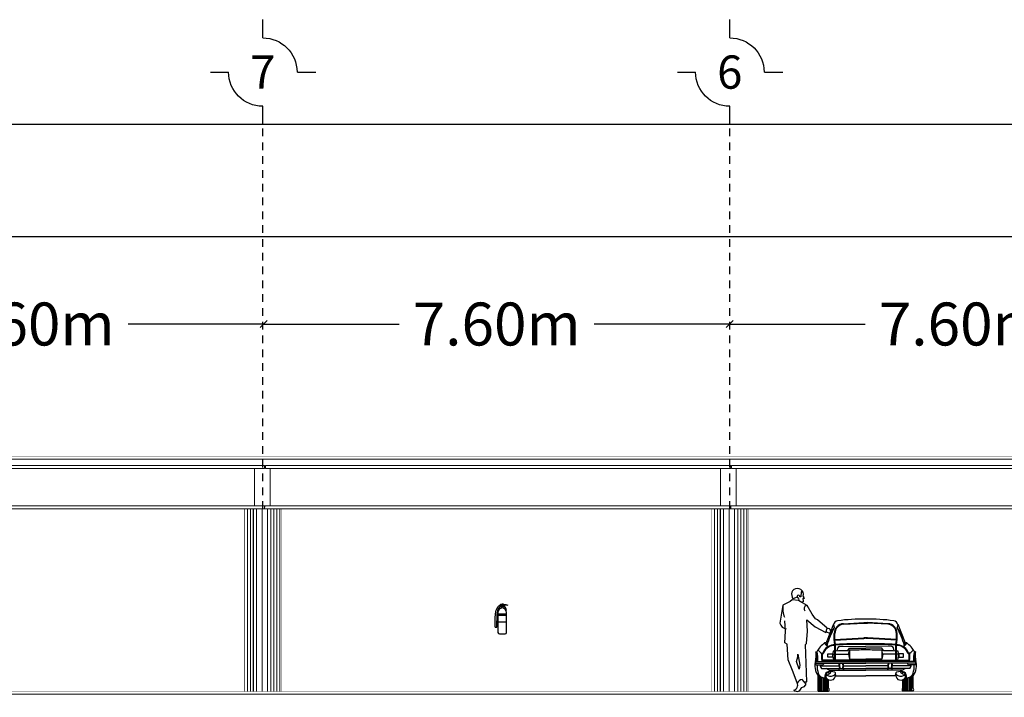
# Model space of a CAD drawing. Units: inches. Extents: x 47 to 867, y 22 to 393.
# Drawn here: x 457 to 473, y 109 to 120 of the extents above; entities that cross this region are included whole.
import ezdxf
from ezdxf.enums import TextEntityAlignment as Align

# ---------------------------------------------------------------- set-up
doc = ezdxf.new("R2010")
doc.units = ezdxf.units.IN
doc.header["$MEASUREMENT"] = 0
doc.linetypes.add('HIDDEN2', pattern=[0.1875, 0.125, -0.0625])
for name, color, linetype in [('Ejes', 255, 'HIDDEN2'), ('Lineamientos', 7, 'Continuous'), ('nomenclatura_ejes', 9, 'Continuous'), ('texto_eje', 7, 'Continuous')]:
    doc.layers.add(name, color=color, linetype=linetype)
doc.layers.add('Estacionamiento', color=7, linetype='Continuous', lineweight=0)
doc.layers.add('MuroV', color=7, linetype='Continuous', lineweight=0, true_color=0xe6e6e6)
doc.styles.add('nom-eje', font='arial.ttf', dxfattribs={"height": 0.55})
doc.styles.add('ROMANS', font='romans.shx', dxfattribs={"height": 0.7})
doc.dimstyles.new('dim1', dxfattribs={"dimscale": 0.45, "dimtxt": 0.7, "dimasz": 0.25, "dimexe": 0.18, "dimexo": 0.06, "dimgap": 0.09, "dimtad": 0, "dimtih": 1, "dimtoh": 1, "dimzin": 0, "dimdsep": 46, "dimtxsty": 'ROMANS', "dimblk": 'OBLIQUE', "dimcen": 0.09, "dimse1": 1, "dimse2": 1, "dimclrt": 7, "dimadec": 0, "dimazin": 0, "dimtfac": 1, "dimtix": 1, "dimtofl": 0, "dimtmove": 2, "dimatfit": 3, "dimldrblk": 'dim-eje', "dimfxl": 1, "dimtolj": 1, "dimtzin": 0, "dimarcsym": 0})

# ---------------------------------------------------------------- blocks, each defined once
blk = doc.blocks.new('_Oblique')
at = {"color": 0, "linetype": 'ByBlock', "lineweight": -2}
blk.add_line((-0.5, -0.5), (0.5, 0.5), dxfattribs=at)
blk = doc.blocks.new('*D544')
at = {"layer": 'Defpoints', "color": 0, "linetype": 'ByBlock', "transparency": 16777216}
for p in [(506.252, 116.31), (378.903, 113.946), (506.252, 113.946)]:
    blk.add_point(p, dxfattribs=at)
at = {"layer": 'Estacionamiento', "color": 0, "linetype": 'ByBlock', "lineweight": -2, "transparency": 16777216}
for p, q in [((378.903, 116.31), (440.37, 116.31)), ((506.252, 116.31), (444.784, 116.31))]:
    blk.add_line(p, q, dxfattribs=at)
at = {"layer": 'Estacionamiento', "color": 0, "linetype": 'ByBlock', "lineweight": -2, "transparency": 16777216, "xscale": 0.1125, "yscale": 0.1125, "zscale": 0.1125, "rotation": 180}
blk.add_blockref('_Oblique', (378.903, 116.31), dxfattribs=at)
at = {"layer": 'Estacionamiento', "color": 0, "linetype": 'ByBlock', "lineweight": -2, "transparency": 16777216, "xscale": 0.1125, "yscale": 0.1125, "zscale": 0.1125}
blk.add_blockref('_Oblique', (506.252, 116.31), dxfattribs=at)
at = {"layer": 'Estacionamiento', "color": 7, "linetype": 'ByBlock', "transparency": 16777216, "insert": (442.577, 116.31), "char_height": 0.7, "attachment_point": 5, "style": 'ROMANS'}
blk.add_mtext('\\A1;127.35m', dxfattribs=at)
blk = doc.blocks.new('dim-eje')
at = {"linetype": 'Continuous'}
for p, q in [((-1, 0), (1, 0)), ((0, -0.56), (0, 0.56))]:
    blk.add_line(p, q, dxfattribs=at)
at = {"color": 4, "linetype": 'Continuous'}
blk.add_circle((0, 0), 0.139, dxfattribs=at)
blk = doc.blocks.new('*D545')
at = {"layer": 'Defpoints', "color": 0, "linetype": 'ByBlock', "transparency": 16777216}
for p in [(506.252, 118.141), (368.252, 101.098), (506.252, 101.098)]:
    blk.add_point(p, dxfattribs=at)
at = {"layer": 'Estacionamiento', "color": 0, "linetype": 'ByBlock', "lineweight": -2, "transparency": 16777216}
for p, q in [((368.252, 118.141), (432.471, 118.141)), ((506.252, 118.141), (436.885, 118.141))]:
    blk.add_line(p, q, dxfattribs=at)
at = {"layer": 'Estacionamiento', "color": 0, "linetype": 'ByBlock', "lineweight": -2, "transparency": 16777216, "xscale": 0.1125, "yscale": 0.1125, "zscale": 0.1125, "rotation": 180}
blk.add_blockref('_Oblique', (368.252, 118.141), dxfattribs=at)
at = {"layer": 'Estacionamiento', "color": 0, "linetype": 'ByBlock', "lineweight": -2, "transparency": 16777216, "xscale": 0.1125, "yscale": 0.1125, "zscale": 0.1125}
blk.add_blockref('_Oblique', (506.252, 118.141), dxfattribs=at)
at = {"layer": 'Estacionamiento', "color": 7, "linetype": 'ByBlock', "transparency": 16777216, "insert": (434.678, 118.141), "char_height": 0.7, "attachment_point": 5, "style": 'ROMANS'}
blk.add_mtext('\\A1;138.00m', dxfattribs=at)
blk = doc.blocks.new('*D556')
at = {"layer": 'Defpoints', "color": 0, "linetype": 'ByBlock', "transparency": 16777216}
for p in [(453.011, 114.887), (460.611, 114.887), (460.611, 114.887)]:
    blk.add_point(p, dxfattribs=at)
at = {"layer": 'Estacionamiento', "color": 0, "linetype": 'ByBlock', "lineweight": -2, "transparency": 16777216}
for p, q in [((453.011, 114.887), (455.22, 114.887)), ((460.611, 114.887), (458.401, 114.887))]:
    blk.add_line(p, q, dxfattribs=at)
at = {"layer": 'Estacionamiento', "color": 0, "linetype": 'ByBlock', "lineweight": -2, "transparency": 16777216, "xscale": 0.1125, "yscale": 0.1125, "zscale": 0.1125, "rotation": 180}
blk.add_blockref('_Oblique', (453.011, 114.887), dxfattribs=at)
at = {"layer": 'Estacionamiento', "color": 0, "linetype": 'ByBlock', "lineweight": -2, "transparency": 16777216, "xscale": 0.1125, "yscale": 0.1125, "zscale": 0.1125}
blk.add_blockref('_Oblique', (460.611, 114.887), dxfattribs=at)
at = {"layer": 'Estacionamiento', "color": 7, "linetype": 'ByBlock', "transparency": 16777216, "insert": (456.811, 114.887), "char_height": 0.7, "attachment_point": 5, "style": 'ROMANS'}
blk.add_mtext('\\A1;7.60m', dxfattribs=at)
blk = doc.blocks.new('*D557')
at = {"layer": 'Defpoints', "color": 0, "linetype": 'ByBlock', "transparency": 16777216}
for p in [(460.611, 114.887), (468.211, 114.887), (468.211, 114.887)]:
    blk.add_point(p, dxfattribs=at)
at = {"layer": 'Estacionamiento', "color": 0, "linetype": 'ByBlock', "lineweight": -2, "transparency": 16777216}
for p, q in [((460.611, 114.887), (462.82, 114.887)), ((468.211, 114.887), (466.001, 114.887))]:
    blk.add_line(p, q, dxfattribs=at)
at = {"layer": 'Estacionamiento', "color": 0, "linetype": 'ByBlock', "lineweight": -2, "transparency": 16777216, "xscale": 0.1125, "yscale": 0.1125, "zscale": 0.1125, "rotation": 180}
blk.add_blockref('_Oblique', (460.611, 114.887), dxfattribs=at)
at = {"layer": 'Estacionamiento', "color": 0, "linetype": 'ByBlock', "lineweight": -2, "transparency": 16777216, "xscale": 0.1125, "yscale": 0.1125, "zscale": 0.1125}
blk.add_blockref('_Oblique', (468.211, 114.887), dxfattribs=at)
at = {"layer": 'Estacionamiento', "color": 7, "linetype": 'ByBlock', "transparency": 16777216, "insert": (464.411, 114.887), "char_height": 0.7, "attachment_point": 5, "style": 'ROMANS'}
blk.add_mtext('\\A1;7.60m', dxfattribs=at)
blk = doc.blocks.new('*D558')
at = {"layer": 'Defpoints', "color": 0, "linetype": 'ByBlock', "transparency": 16777216}
for p in [(468.211, 114.887), (475.811, 114.887), (475.811, 114.887)]:
    blk.add_point(p, dxfattribs=at)
at = {"layer": 'Estacionamiento', "color": 0, "linetype": 'ByBlock', "lineweight": -2, "transparency": 16777216}
for p, q in [((468.211, 114.887), (470.42, 114.887)), ((475.811, 114.887), (473.601, 114.887))]:
    blk.add_line(p, q, dxfattribs=at)
at = {"layer": 'Estacionamiento', "color": 0, "linetype": 'ByBlock', "lineweight": -2, "transparency": 16777216, "xscale": 0.1125, "yscale": 0.1125, "zscale": 0.1125, "rotation": 180}
blk.add_blockref('_Oblique', (468.211, 114.887), dxfattribs=at)
at = {"layer": 'Estacionamiento', "color": 0, "linetype": 'ByBlock', "lineweight": -2, "transparency": 16777216, "xscale": 0.1125, "yscale": 0.1125, "zscale": 0.1125}
blk.add_blockref('_Oblique', (475.811, 114.887), dxfattribs=at)
at = {"layer": 'Estacionamiento', "color": 7, "linetype": 'ByBlock', "transparency": 16777216, "insert": (472.011, 114.887), "char_height": 0.7, "attachment_point": 5, "style": 'ROMANS'}
blk.add_mtext('\\A1;7.60m', dxfattribs=at)
blk = doc.blocks.new('SDFDSF')
for p, q in [((-0.623, 0.407), (-0.623, 0.623)), ((-1.037, 0), (-1.253, 0)), ((0, 0), (-0.216, 0)), ((-0.623, -0.623), (-0.623, -0.407))]:
    blk.add_line(p, q)
for start, end in [(90, 180), (90, 180), (270, 0)]:
    blk.add_arc((-0.623, 0), 0.407, start, end)
at = {"layer": 'texto_eje', "style": 'nom-eje'}
blk.add_attdef('1', text='', height=0.396, dxfattribs=at).set_placement((-0.623, 0), align=Align.MIDDLE_CENTER)

msp = doc.modelspace()

# ---------------------------------------------------------------- linework, layer by layer
for p, q in [((469.37309, 110.51949), (469.36784, 110.43595)), ((469.40643, 110.51158), (469.37309, 110.51949)), ((469.40013, 110.52093), (469.4101, 110.47885)), ((469.4101, 110.47885), (469.40168, 110.45517)), ((464.48034, 110.29436), (464.48034, 110.32089)), ((464.48034, 110.32089), (464.49766, 110.32089)), ((464.49766, 110.32089), (464.49766, 110.32609)), ((464.49766, 110.32609), (464.50488, 110.32609)), ((464.50488, 110.32089), (464.50488, 110.32609)), ((464.51578, 110.32089), (464.50488, 110.32089)), ((464.52696, 110.31169), (464.51578, 110.32089)), ((469.07853, 110.30443), (469.02457, 110.00722)), ((469.19549, 110.36291), (469.07853, 110.30443)), ((469.22882, 110.39179), (469.19549, 110.36291)), ((469.33402, 110.37993), (469.22882, 110.39179)), ((469.3123, 110.43257), (469.24152, 110.40795)), ((469.35831, 110.35992), (469.33402, 110.37993)), ((469.34102, 110.39386), (469.34031, 110.40738)), ((469.36784, 110.43595), (469.35112, 110.43767)), ((469.47207, 110.29624), (469.35831, 110.35992)), ((469.40893, 110.35486), (469.36645, 110.35261)), ((469.41745, 110.4134), (469.40007, 110.41248)), ((469.40007, 110.41248), (469.40984, 110.37427)), ((469.40168, 110.45517), (469.42049, 110.42905)), ((469.40984, 110.37427), (469.40893, 110.35486)), ((469.42517, 110.41381), (469.41745, 110.4134)), ((469.42049, 110.42905), (469.42517, 110.41381)), ((464.43109, 110.16402), (464.57145, 110.16402)), ((464.43109, 110.154), (464.57145, 110.154)), ((464.48034, 110.29436), (464.49124, 110.29436)), ((464.48623, 110.27431), (464.51631, 110.27431)), ((464.48623, 110.25262), (464.48623, 110.27431)), ((464.49124, 110.27431), (464.49124, 110.29436)), ((464.51129, 110.27431), (464.51129, 110.29436)), ((464.51631, 110.25262), (464.51631, 110.27431)), ((469.55516, 110.15347), (469.47207, 110.29624)), ((469.60742, 110.08072), (469.55516, 110.15347)), ((464.43109, 110.13896), (464.57145, 110.13896)), ((464.43109, 110.02868), (464.57145, 110.02868)), ((469.12229, 109.88072), (469.10759, 110.04842)), ((469.46697, 110.06359), (469.60483, 109.94696)), ((469.47669, 109.88014), (469.46697, 110.06359)), ((469.63934, 110.06304), (469.60742, 110.08072)), ((469.79754, 109.92813), (469.63934, 110.06304)), ((469.90509, 109.99127), (469.78234, 109.6894)), ((469.9024, 109.98591), (469.91384, 109.93963)), ((470.06502, 110.00101), (470.39729, 110.02033)), ((470.06563, 109.99053), (470.39729, 110.00982)), ((470.39729, 110.02033), (470.4566, 110.02033)), ((470.39729, 110.00982), (470.4566, 110.00982)), ((470.78888, 110.00101), (470.4566, 110.02033)), ((470.78827, 109.99053), (470.4566, 110.00982)), ((470.95149, 109.98591), (470.94006, 109.93963)), ((470.9488, 109.99127), (471.07155, 109.6894)), ((469.11128, 109.6865), (469.12229, 109.88072)), ((469.46427, 109.67616), (469.47669, 109.88014)), ((469.60483, 109.94696), (469.77795, 109.85932)), ((469.77795, 109.85932), (469.79754, 109.92813)), ((469.78923, 109.86572), (469.83863, 109.84704)), ((469.83863, 109.84704), (469.85712, 109.86351)), ((469.85712, 109.86351), (469.85589, 109.88669)), ((469.91415, 109.74359), (469.91415, 109.8411)), ((469.92464, 109.74431), (469.92464, 109.8411)), ((470.92926, 109.74431), (470.92926, 109.8411)), ((470.93975, 109.74359), (470.93975, 109.8411)), ((469.149, 109.66913), (469.11128, 109.6865)), ((469.16454, 109.4124), (469.149, 109.66913)), ((469.4476, 109.66172), (469.46427, 109.67616)), ((469.46633, 109.05273), (469.4476, 109.66172)), ((469.92591, 109.65843), (469.91415, 109.74359)), ((469.92464, 109.74431), (470.39729, 109.7718)), ((469.92608, 109.73389), (470.39729, 109.76129)), ((469.93631, 109.65986), (469.92608, 109.73389)), ((469.93631, 109.39345), (469.93631, 109.65986)), ((470.92926, 109.74431), (470.4566, 109.7718)), ((470.92782, 109.73389), (470.4566, 109.76129)), ((470.91759, 109.65986), (470.92782, 109.73389)), ((470.91759, 109.39345), (470.91759, 109.65986)), ((470.92798, 109.65843), (470.93975, 109.74359)), ((469.31859, 109.5019), (469.35128, 109.32354)), ((469.32084, 109.45942), (469.31859, 109.5019)), ((469.61699, 109.54011), (469.63341, 109.54412)), ((469.70747, 109.52228), (469.72623, 109.52228)), ((469.71715, 109.51179), (469.73351, 109.51179)), ((469.81189, 109.50876), (469.88271, 109.50876)), ((469.81189, 109.45593), (469.81189, 109.50876)), ((469.88402, 109.50876), (469.88402, 109.45593)), ((469.89245, 109.50233), (469.92556, 109.50233)), ((469.92556, 109.40394), (469.92556, 109.64848)), ((469.93631, 109.50233), (470.13846, 109.50233)), ((469.95999, 109.55574), (469.97154, 109.60496)), ((470.00166, 109.62927), (470.42695, 109.63684)), ((470.1319, 109.55839), (470.16469, 109.60322)), ((470.13846, 109.50233), (470.14895, 109.50233)), ((470.14895, 109.50233), (470.16596, 109.56807)), ((470.14895, 109.50233), (470.16596, 109.4207)), ((470.16469, 109.60322), (470.42699, 109.60322)), ((470.16596, 109.56807), (470.16596, 109.4207)), ((470.68921, 109.60322), (470.42691, 109.60322)), ((470.85224, 109.62927), (470.42695, 109.63684)), ((470.68794, 109.56807), (470.68794, 109.4207)), ((470.70495, 109.50233), (470.68794, 109.56807)), ((470.70495, 109.50233), (470.68794, 109.4207)), ((470.722, 109.55839), (470.68921, 109.60322)), ((470.71544, 109.50233), (470.70495, 109.50233)), ((470.91759, 109.50233), (470.71544, 109.50233)), ((470.89391, 109.55574), (470.88236, 109.60496)), ((470.92833, 109.40394), (470.92833, 109.64848)), ((470.96145, 109.50233), (470.92833, 109.50233)), ((470.96987, 109.50876), (470.96987, 109.45593)), ((471.04201, 109.50876), (470.97119, 109.50876)), ((471.04201, 109.45593), (471.04201, 109.50876)), ((471.13675, 109.51179), (471.12038, 109.51179)), ((471.14643, 109.52228), (471.12767, 109.52228)), ((471.23691, 109.54011), (471.22049, 109.54412)), ((469.23382, 109.23792), (469.16454, 109.4124)), ((469.30145, 109.38674), (469.32084, 109.45942)), ((469.3449, 109.26124), (469.30145, 109.38674)), ((469.60127, 109.35821), (470.42695, 109.35821)), ((469.62024, 109.38686), (470.42695, 109.38686)), ((470.42695, 109.39345), (469.70982, 109.39345)), ((469.92556, 109.40394), (469.71914, 109.40394)), ((469.88402, 109.45593), (469.81189, 109.45593)), ((470.42695, 109.40394), (469.93631, 109.40394)), ((470.16596, 109.4207), (470.42699, 109.4207)), ((470.68794, 109.4207), (470.42691, 109.4207)), ((470.42695, 109.40394), (470.91759, 109.40394)), ((470.42695, 109.39345), (471.14408, 109.39345)), ((471.23366, 109.38686), (470.42695, 109.38686)), ((471.25263, 109.35821), (470.42695, 109.35821)), ((470.92833, 109.40394), (471.13475, 109.40394)), ((470.96987, 109.45593), (471.04201, 109.45593)), ((469.30849, 109.03468), (469.23382, 109.23792)), ((469.35128, 109.32354), (469.3449, 109.26124)), ((469.62024, 109.32919), (469.70996, 109.32919)), ((469.65407, 108.9502), (469.65407, 109.19513)), ((469.68672, 109.31524), (469.98968, 109.31524)), ((469.7072, 109.27226), (470.00003, 109.27226)), ((469.83055, 109.24361), (469.78446, 109.27226)), ((469.82228, 109.175), (469.85314, 109.20182)), ((469.83055, 109.24361), (470.42695, 109.24361)), ((469.94304, 109.15049), (469.93767, 109.18819)), ((469.9882, 109.24361), (470.00003, 109.27226)), ((470.01037, 109.27203), (470.0488, 109.27203)), ((470.0695, 109.24361), (470.05767, 109.27226)), ((470.05767, 109.27226), (470.42695, 109.27226)), ((470.06801, 109.31524), (470.42695, 109.31524)), ((470.78588, 109.31524), (470.42695, 109.31524)), ((470.79623, 109.27226), (470.42695, 109.27226)), ((471.02335, 109.24361), (470.42695, 109.24361)), ((470.7844, 109.24361), (470.79623, 109.27226)), ((470.84353, 109.27203), (470.8051, 109.27203)), ((471.1467, 109.27226), (470.85387, 109.27226)), ((470.8657, 109.24361), (470.85387, 109.27226)), ((471.16718, 109.31524), (470.86422, 109.31524)), ((470.91086, 109.15049), (470.91622, 109.18819)), ((471.03162, 109.175), (471.00076, 109.20182)), ((471.02335, 109.24361), (471.06944, 109.27226)), ((471.23366, 109.32919), (471.14394, 109.32919)), ((471.19983, 108.9502), (471.19983, 109.19513)), ((469.42974, 109.04885), (469.39069, 109.09132)), ((469.42773, 108.9771), (469.45465, 109.01725)), ((469.45465, 109.01725), (469.42974, 109.04885)), ((469.43157, 109.05088), (469.46633, 109.05273)), ((469.67487, 108.8998), (469.67487, 109.15568)), ((469.69748, 108.8998), (469.69748, 109.13515)), ((469.72009, 108.8998), (469.72009, 109.12344)), ((469.7427, 108.8998), (469.7427, 109.11763)), ((469.76532, 108.8998), (469.76532, 109.15568)), ((469.78793, 108.8998), (469.78793, 109.11408)), ((469.80638, 108.8998), (469.80638, 109.09754)), ((469.82303, 108.9502), (469.82303, 109.08625)), ((469.94304, 109.15049), (470.42695, 109.15049)), ((470.91086, 109.15049), (470.42695, 109.15049)), ((471.03086, 108.9502), (471.03086, 109.08625)), ((471.04752, 108.8998), (471.04752, 109.09754)), ((471.06597, 108.8998), (471.06597, 109.11408)), ((471.08858, 108.8998), (471.08858, 109.15568)), ((471.11119, 108.8998), (471.11119, 109.11763)), ((471.1338, 108.8998), (471.1338, 109.12344)), ((471.15642, 108.8998), (471.15642, 109.13515)), ((471.17903, 108.8998), (471.17903, 109.15568)), ((469.38007, 108.96295), (469.42773, 108.9771)), ((469.65407, 108.8998), (469.82303, 108.8998)), ((471.19983, 108.8998), (471.03086, 108.8998))]:
    msp.add_line(p, q)
at = {"color": 1}
msp.add_line((464.38713, 109.94367), (464.41318, 109.94453), dxfattribs=at)
msp.add_lwpolyline([(464.50127, 110.29733), (464.50866, 110.3027), (464.50584, 110.31139), (464.4967, 110.31139), (464.49388, 110.3027)], close=True)
for points in [[(464.48623, 110.25262, 0.35228495), (464.43109, 110.18407)], [(464.43109, 110.18407), (464.43109, 109.85824, 0.41421356), (464.45615, 109.83318), (464.54638, 109.83318, 0.41421356), (464.57145, 109.85824), (464.57145, 110.18407, 0.35228495), (464.51631, 110.25262)]]:
    msp.add_lwpolyline(points, format="xyb")
at = {"linetype": 'Continuous'}
for points in [[(464.38713, 109.94367, 0), (464.38502, 110.01844, 0), (464.38522, 110.09133, 0), (464.39014, 110.15988, 0), (464.40261, 110.22195, 0), (464.42635, 110.27543, 0), (464.48034, 110.32089, 0)], [(464.41318, 109.94453, 0), (464.41601, 110.15666, 0), (464.43664, 110.23946, 0), (464.48034, 110.29436, 0)]]:
    msp.add_polyline3d(points, dxfattribs=at)
for centre in [(469.80818, 109.19122), (471.04572, 109.19122)]:
    msp.add_circle(centre, 0.02149)
for centre, radius, start, end in [((469.35507, 110.48546), 0.13748, 168.300886, 214.318626), ((469.31307, 110.47371), 0.10075, 22.077393, 156.837663), ((469.33081, 110.44501), 0.0223, 49.852075, 283.555086), ((469.33054, 110.44559), 0.02205, 338.964901, 45.057565), ((464.5398, 109.49735), 0.80411, 85.709767, 91.721987), ((464.44361, 110.18937), 0.13294, 13.443398, 57.191024), ((464.52146, 110.05979), 0.25196, 71.846162, 88.747863), ((469.45026, 110.24553), 0.37636, 170.99758, 201.737847), ((464.44361, 110.18937), 0.12492, 13.443398, 57.191024), ((469.49111, 110.24417), 0.06608, 123.656149, 210.18474), ((469.16097, 110.05619), 0.14492, 199.746557, 258.52458), ((469.98908, 109.95989), 0.0905, 103.63875, 163.292779), ((470.07432, 109.8411), 0.16017, 93.32805, 180), ((470.07432, 109.8411), 0.14968, 93.32805, 180), ((469.97142, 110.0327), 0.01558, 97.691949, 103.63875), ((470.36648, 107.10765), 2.96718, 88.836924, 97.691949), ((470.48742, 107.10765), 2.96718, 82.308051, 91.163076), ((470.77958, 109.8411), 0.14968, 0, 86.67195), ((470.77958, 109.8411), 0.16017, 0, 86.67195), ((470.88248, 110.0327), 0.01558, 76.36125, 82.308051), ((470.86481, 109.95989), 0.0905, 16.707221, 76.36125), ((471.20232, 109.10287), 1.53635, 146.999728, 157.556517), ((471.27668, 109.21504), 1.54349, 152.001571, 163.79577), ((469.81732, 109.88403), 0.03866, 3.944012, 116.653261), ((469.57722, 109.21504), 1.54349, 16.20423, 27.998429), ((469.65157, 109.10287), 1.53635, 22.443483, 33.000272), ((470.08754, 109.26262), 0.53742, 127.883724, 148.54377), ((469.77308, 109.65832), 0.03243, 73.398954, 118.652931), ((470.02041, 109.8394), 0.30398, 210.138184, 225.487352), ((469.93512, 109.70848), 0.15396, 187.117686, 213.884739), ((470.28372, 105.24534), 4.42817, 94.639251, 94.979745), ((470.28372, 105.24534), 4.42817, 88.146477, 94.499792), ((470.28372, 105.24534), 4.41768, 88.146477, 94.510501), ((470.42695, 109.26184), 0.51083, 86.67195, 93.32805), ((470.42695, 109.25133), 0.51083, 86.67195, 93.32805), ((470.57018, 105.24534), 4.42817, 85.500208, 91.853523), ((470.57018, 105.24534), 4.41768, 85.489499, 91.853523), ((470.57018, 105.24534), 4.42817, 85.020255, 85.360749), ((470.91878, 109.70848), 0.15396, 326.115261, 352.882314), ((470.83348, 109.8394), 0.30398, 314.512648, 329.861816), ((471.08082, 109.65832), 0.03243, 61.347069, 106.601046), ((470.76636, 109.26262), 0.53742, 31.45623, 52.116276), ((469.2545, 109.43185), 0.37831, 353.170202, 16.629017), ((468.81787, 109.48499), 0.80102, 358.494018, 3.946123), ((469.2963, 109.44043), 0.3527, 351.264087, 17.097157), ((469.82765, 109.71672), 0.22858, 218.725894, 238.281179), ((470.30756, 109.46877), 0.60247, 174.904087, 187.181576), ((470.30756, 109.46877), 0.59198, 175.832433, 186.286841), ((469.92605, 109.44378), 0.21468, 97.146827, 158.553371), ((469.92605, 109.44378), 0.20419, 97.146827, 160.546714), ((470.195, 109.49095), 0.30277, 168.37026, 196.702148), ((470.08553, 106.99045), 2.56836, 93.570941, 94.177191), ((470.28372, 105.24534), 4.41768, 94.650293, 94.979745), ((470.08553, 106.99045), 2.56836, 88.965559, 93.330826), ((470.00222, 109.59776), 0.03152, 91.019578, 166.792401), ((470.64668, 90.60509), 18.96908, 90.6637, 91.535253), ((470.20722, 90.60509), 18.96908, 88.464747, 89.3363), ((470.76837, 106.99045), 2.56836, 86.669174, 91.034441), ((470.85168, 109.59776), 0.03152, 13.207599, 88.980422), ((470.57018, 105.24534), 4.41768, 85.020255, 85.349707), ((470.76837, 106.99045), 2.56836, 85.822809, 86.429059), ((470.6589, 109.49095), 0.30277, 343.297852, 11.62974), ((470.92785, 109.44378), 0.20419, 19.453286, 82.853173), ((470.92785, 109.44378), 0.21468, 21.446629, 82.853173), ((470.54634, 109.46877), 0.59198, 353.713159, 4.167567), ((470.54634, 109.46877), 0.60247, 352.818424, 5.095913), ((471.02625, 109.71672), 0.22858, 301.718821, 321.274106), ((471.5576, 109.44043), 0.3527, 162.902843, 188.735913), ((471.59939, 109.43185), 0.37831, 163.370983, 186.829798), ((472.03603, 109.48499), 0.80102, 176.053877, 181.505982), ((469.90435, 109.32315), 0.30558, 164.594443, 215.010269), ((469.63267, 109.35803), 0.0314, 113.322653, 246.677347), ((469.36967, 109.47048), 0.24903, 344.594443, 358.494018), ((469.71477, 109.36033), 0.03151, 261.208559, 356.136938), ((470.0984, 109.31867), 0.10877, 158.68276, 205.256857), ((470.13216, 109.31935), 0.13066, 162.697106, 201.23207), ((469.92701, 109.31935), 0.13066, 338.76793, 17.302894), ((469.9593, 109.31867), 0.10877, 334.743143, 21.31724), ((470.8946, 109.31867), 0.10877, 158.68276, 205.256857), ((470.92689, 109.31935), 0.13066, 162.697106, 201.23207), ((470.72173, 109.31935), 0.13066, 338.76793, 17.302894), ((470.7555, 109.31867), 0.10877, 334.743143, 21.31724), ((471.13912, 109.36033), 0.03151, 183.863062, 278.791441), ((470.94955, 109.32315), 0.30558, 324.989731, 15.405557), ((471.22123, 109.35803), 0.0314, 293.322653, 66.677347), ((471.48423, 109.47048), 0.24903, 181.505982, 195.405557), ((470.06637, 109.32653), 0.43273, 179.646653, 197.802184), ((469.7582, 109.22476), 0.10824, 196.382881, 272.962882), ((469.77131, 109.32919), 0.08573, 179.996595, 221.607376), ((469.84435, 109.14062), 0.08403, 120.765053, 196.566464), ((469.85473, 109.16229), 0.08238, 158.782264, 15.524596), ((469.81371, 109.20554), 0.04237, 204.191121, 209.740853), ((469.83381, 109.21702), 0.06551, 209.740853, 234.122112), ((469.85632, 109.06733), 0.15553, 64.459805, 110.695175), ((469.83904, 109.21804), 0.02149, 310.995114, 12.853798), ((469.87703, 109.21649), 0.06551, 304.464755, 328.846014), ((469.91235, 109.18458), 0.02558, 8.097204, 64.459805), ((469.89684, 109.20452), 0.04237, 328.846014, 341.671555), ((470.94155, 109.18458), 0.02558, 115.540195, 171.902796), ((470.99917, 109.16229), 0.08238, 164.475404, 21.217736), ((470.95705, 109.20452), 0.04237, 198.328445, 211.153986), ((470.97686, 109.21649), 0.06551, 211.153986, 235.535245), ((470.99757, 109.06733), 0.15553, 69.304825, 115.540195), ((471.01486, 109.21804), 0.02149, 167.146202, 229.004886), ((471.00955, 109.14062), 0.08403, 343.433536, 59.234947), ((471.02009, 109.21702), 0.06551, 305.877888, 330.259147), ((471.04019, 109.20554), 0.04237, 330.259147, 335.808879), ((471.09569, 109.22476), 0.10824, 267.037118, 343.617119), ((471.08259, 109.32919), 0.08573, 318.392624, 0.003405), ((470.78753, 109.32653), 0.43273, 342.197816, 0.353347), ((469.24024, 108.99494), 0.07898, 281.95602, 30.207347), ((469.40633, 108.99029), 0.10223, 98.796436, 156.519599), ((469.8471, 109.2354), 0.0882, 234.122112, 253.021693), ((469.85601, 109.26458), 0.11871, 253.021693, 269.293433), ((469.85601, 109.26458), 0.11871, 269.293433, 285.565173), ((469.8642, 109.23519), 0.0882, 285.565173, 304.464755), ((470.9897, 109.23519), 0.0882, 235.535245, 254.434827), ((470.99789, 109.26458), 0.11871, 254.434827, 270.706567), ((470.99789, 109.26458), 0.11871, 270.706567, 286.978307), ((471.00679, 109.2354), 0.0882, 286.978307, 305.877888), ((469.30782, 108.96899), 0.0725, 225.047067, 355.226117), ((469.6816, 108.925), 0.03732, 137.530284, 222.469716), ((469.7955, 108.925), 0.03732, 317.530284, 42.469716), ((471.05839, 108.925), 0.03732, 137.530284, 222.469716), ((471.1723, 108.925), 0.03732, 317.530284, 42.469716)]:
    msp.add_arc(centre, radius, start, end)
at = {"layer": 'Ejes'}
for points in [[(460.59552, 111.87287), (460.59552, 118.14093)], [(468.21063, 111.87287), (468.21063, 118.14093)]]:
    msp.add_lwpolyline(points, dxfattribs=at)
at = {"layer": 'Estacionamiento', "linetype": 'ByBlock', "const_width": 0.006}
for points in [[(378.90253, 112.7301), (506.25197, 112.7301)], [(460.89552, 108.89649), (460.89552, 109.18751), (460.89552, 111.87287), (460.29552, 111.87287), (460.29552, 108.89649)], [(468.51063, 108.89649), (468.51063, 109.18751), (468.51063, 111.87287), (467.91063, 111.87287), (467.91063, 108.89649)], [(378.90253, 108.89649), (506.25197, 108.89649)]]:
    msp.add_lwpolyline(points, close=True, dxfattribs=at)
at = {"layer": 'Estacionamiento', "linetype": 'ByBlock'}
for points in [[(506.25197, 112.68287), (378.90253, 112.68287)], [(460.34552, 108.89649), (460.34552, 111.87287)], [(460.39552, 108.89649), (460.39552, 111.87287)], [(460.44552, 108.89649), (460.44552, 111.87287)], [(460.49552, 108.89649), (460.49552, 111.87287)], [(460.58552, 108.89649), (460.58552, 111.87287)], [(460.67552, 108.89649), (460.67552, 111.87287)], [(460.72552, 108.89649), (460.72552, 111.87287)], [(460.77552, 108.89649), (460.77552, 111.87287)], [(460.82552, 108.89649), (460.82552, 111.87287)], [(460.87552, 108.89649), (460.87552, 111.87287)], [(467.96063, 108.89649), (467.96063, 111.87287)], [(468.01063, 108.89649), (468.01063, 111.87287)], [(468.06063, 108.89649), (468.06063, 111.87287)], [(468.11063, 108.89649), (468.11063, 111.87287)], [(468.20063, 108.89649), (468.20063, 111.87287)], [(468.29063, 108.89649), (468.29063, 111.87287)], [(468.34063, 108.89649), (468.34063, 111.87287)], [(468.39063, 108.89649), (468.39063, 111.87287)], [(468.44063, 108.89649), (468.44063, 111.87287)], [(468.49063, 108.89649), (468.49063, 111.87287)], [(506.10197, 108.84925), (378.90253, 108.84925)]]:
    msp.add_lwpolyline(points, dxfattribs=at)
at = {"layer": 'Estacionamiento', "const_width": 0.006}
msp.add_lwpolyline([(379.05253, 107.5301), (379.05253, 112.58219), (506.10197, 112.58219)], dxfattribs=at)
at = {"layer": 'Lineamientos', "linetype": 'ByBlock'}
for points in [[(460.44552, 108.89649), (460.44552, 111.87287)], [(468.06063, 108.89649), (468.06063, 111.87287)]]:
    msp.add_lwpolyline(points, dxfattribs=at)
at = {"layer": 'MuroV', "linetype": 'ByBlock'}
for points in [[(460.6268, 112.53286), (460.6268, 112.58219), (453.03887, 112.58219), (453.03887, 112.53286)], [(468.2268, 112.53286), (468.2268, 112.58219), (460.63887, 112.58219), (460.63887, 112.53286)], [(475.8268, 112.53286), (475.8268, 112.58219), (468.23887, 112.58219), (468.23887, 112.53286)], [(460.6268, 111.92287), (460.6268, 111.87287), (453.0268, 111.87287), (453.02768, 111.92287)], [(468.2268, 111.92287), (468.2268, 111.87287), (460.6268, 111.87287), (460.62768, 111.92287)], [(475.8268, 111.92287), (475.8268, 111.87287), (468.2268, 111.87287), (468.22768, 111.92287)]]:
    msp.add_lwpolyline(points, close=True, dxfattribs=at)
for points in [[(460.46145, 112.53286), (460.46145, 111.92287)], [(460.71591, 112.53286), (460.71591, 111.92287)], [(468.06145, 112.53286), (468.06145, 111.92287)], [(468.31591, 112.53286), (468.31591, 111.92287)]]:
    msp.add_lwpolyline(points, dxfattribs=at)

# ---------------------------------------------------------------- block references
at = {"layer": 'nomenclatura_ejes'}
ref = msp.add_blockref('SDFDSF', (459.74147, 118.99499), dxfattribs=dict(at, xscale=-1.37193687155744, yscale=1.37193687155744, zscale=1.37193687155744))
ref.add_attrib('1', '7', dxfattribs={"layer": 'texto_eje', "height": 0.54281, "style": 'nom-eje'}).set_placement((460.59552, 118.99499), align=Align.MIDDLE_CENTER)
ref = msp.add_blockref('SDFDSF', (467.35657, 118.99499), dxfattribs=dict(at, xscale=-1.37193687155744, yscale=1.37193687155744, zscale=1.37193687155744))
ref.add_attrib('1', '6', dxfattribs={"layer": 'texto_eje', "height": 0.54281, "style": 'nom-eje'}).set_placement((468.21063, 118.99499), align=Align.MIDDLE_CENTER)

# ---------------------------------------------------------------- dimensions: what is measured, and where the dimension line sits
at = {"layer": 'Estacionamiento', "linetype": 'ByBlock'}
dim = msp.add_linear_dim(base=(506.25197, 118.14093), p1=(368.25197, 101.098), p2=(506.25197, 101.098), text='<>m', dimstyle='dim1', dxfattribs=at)
dim.commit()
dim.dimension.update_dxf_attribs({"geometry": '*D545', "text_midpoint": (434.67807, 118.14093), "dimtype": 160})
for base, p1, p2, picture, middle in [((506.25197, 116.31003), (378.90253, 113.94649), (506.25197, 113.94649), '*D544', (442.57725, 116.31003)), ((460.61063, 114.88653), (453.01063, 114.88653), (460.61063, 114.88653), '*D556', (456.81063, 114.88653)), ((468.21063, 114.88653), (460.61063, 114.88653), (468.21063, 114.88653), '*D557', (464.41063, 114.88653)), ((475.81063, 114.88653), (468.21063, 114.88653), (475.81063, 114.88653), '*D558', (472.01063, 114.88653))]:
    dim = msp.add_linear_dim(base=base, p1=p1, p2=p2, text='<>m', dimstyle='dim1', dxfattribs=at)
    dim.commit()
    dim.dimension.update_dxf_attribs({"geometry": picture, "text_midpoint": middle})

doc.saveas('drawing.dxf')
